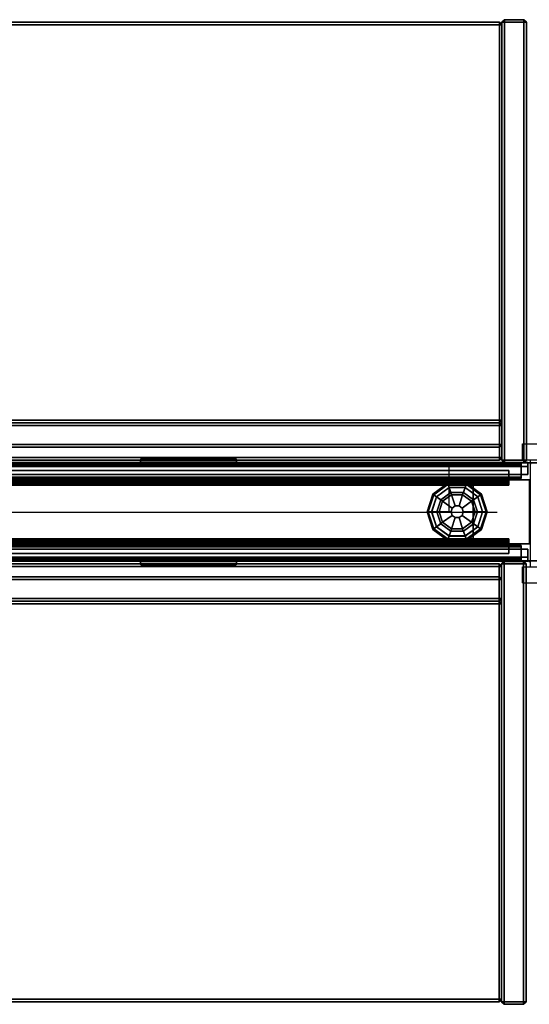
# Model space of a CAD drawing. Units: inches. Extents: x 2 to 307, y 9 to 157.
# Drawn here: x 100 to 116, y 68 to 98 of the extents above; entities that cross this region are included whole.
import ezdxf

# ---------------------------------------------------------------- set-up
doc = ezdxf.new("R2010")
doc.units = ezdxf.units.IN
doc.header["$MEASUREMENT"] = 0
for name, color, linetype in [('ELEC', 1, 'Continuous'), ('HARDWARE', 4, 'Continuous'), ('PHWALL', 7, 'Continuous'), ('PHWALL-GLIDE', 7, 'Continuous'), ('PHWALL-RACEWAY', 7, 'Continuous'), ('STORAGE', 4, 'Continuous'), ('TILE', 3, 'Continuous'), ('TILE-HOOK', 3, 'Continuous'), ('TILE-REVEAL', 3, 'Continuous'), ('TOPCAP', 6, 'Continuous'), ('ZAXIS', 7, 'Continuous')]:
    doc.layers.add(name, color=color, linetype=linetype)

# ---------------------------------------------------------------- blocks, each defined once
blk = doc.blocks.new('VFRC3JT')
at = {"layer": 'PHWALL'}
for points in [[(0, -0.54, 4), (36, -0.54, 4), (36, -2.54, 4), (0, -2.54, 4)], [(36, -0.54, 39.395), (0, -0.54, 39.395), (0, -2.54, 39.395), (36, -2.54, 39.395)], [(34.25, -0.54, 4), (1.75, -0.54, 4), (1.75, -0.54, 5.295), (34.25, -0.54, 5.295)], [(34.25, -2.54, 5.295), (34.25, -0.54, 5.295), (1.75, -0.54, 5.295), (1.75, -2.54, 5.295)], [(34.25, -0.54, 38.1), (1.75, -0.54, 38.1), (1.75, -0.54, 39.395), (34.25, -0.54, 39.395)], [(34.25, -0.54, 38.1), (34.25, -2.54, 38.1), (1.75, -2.54, 38.1), (1.75, -0.54, 38.1)], [(34.25, -0.54, 39.395), (36, -0.54, 39.395), (36, -0.54, 4), (34.25, -0.54, 4)], [(34.25, -2.54, 38.1), (34.25, -0.54, 38.1), (34.25, -0.54, 5.295), (34.25, -2.54, 5.295)], [(34.25, -2.54, 5.295), (1.75, -2.54, 5.295), (1.75, -2.54, 4), (34.25, -2.54, 4)], [(1.75, -2.54, 38.1), (34.25, -2.54, 38.1), (34.25, -2.54, 39.395), (1.75, -2.54, 39.395)], [(36, -2.54, 39.395), (34.25, -2.54, 39.395), (34.25, -2.54, 4), (36, -2.54, 4)]]:
    blk.add_3dface(points, dxfattribs=at)
for points, invisible_edges in [([(33.5, -0.54, 40.42), (36, -0.54, 39.395), (32.6, -0.54, 39.395), (32.6, -0.54, 40.42)], 1), ([(33.75, -0.54, 40.625), (36, -0.54, 39.395), (36, -0.54, 39.395), (33.5, -0.54, 40.42)], 5), ([(36, -0.54, 41.42), (36, -0.54, 39.395), (33.75, -0.54, 40.625), (33.75, -0.54, 41.42)], 2), ([(36, -2.54, 39.395), (33.5, -2.54, 40.42), (32.6, -2.54, 40.42), (32.6, -2.54, 39.395)], 1), ([(36, -2.54, 39.395), (36, -2.54, 39.395), (33.75, -2.54, 40.625), (33.5, -2.54, 40.42)], 10), ([(36, -2.54, 39.395), (36, -2.54, 41.42), (33.75, -2.54, 41.42), (33.75, -2.54, 40.625)], 8)]:
    blk.add_3dface(points, dxfattribs=dict(at, invisible_edges=invisible_edges))
at = {"layer": 'PHWALL-GLIDE'}
for points in [[(33.471, -0.682, 0.321), (33.46, -0.649, 0.272), (32.992, -0.989, 0.272), (33.02, -1.01, 0.321)], [(33.46, -0.649, 0.272), (33.462, -0.655, 0.212), (32.997, -0.993, 0.212), (32.992, -0.989, 0.272)], [(33.462, -0.655, 0.212), (33.505, -0.787, 0.091), (33.11, -1.075, 0.091), (32.997, -0.993, 0.212)], [(33.022, -1.011, 0.323), (33.108, -1.073, 0.381), (33.505, -0.785, 0.381), (33.471, -0.682, 0.321)], [(33.299, -1.212, 0.452), (33.578, -1.01, 0.452), (33.505, -0.785, 0.381), (33.108, -1.073, 0.381)], [(33.555, -0.94), (33.24, -1.169), (33.11, -1.075, 0.091), (33.505, -0.787, 0.091)], [(34.029, -0.682, 0.321), (34.04, -0.649, 0.272), (33.46, -0.649, 0.272), (33.471, -0.682, 0.321)], [(34.04, -0.649, 0.272), (34.038, -0.655, 0.212), (33.462, -0.655, 0.212), (33.46, -0.649, 0.272)], [(34.038, -0.655, 0.212), (33.995, -0.787, 0.091), (33.505, -0.787, 0.091), (33.462, -0.655, 0.212)], [(33.472, -0.684, 0.323), (33.505, -0.785, 0.381), (33.995, -0.785, 0.381), (34.029, -0.682, 0.321)], [(33.578, -1.01, 0.452), (33.922, -1.01, 0.452), (33.995, -0.785, 0.381), (33.505, -0.785, 0.381)], [(33.945, -0.94), (33.555, -0.94), (33.505, -0.787, 0.091), (33.995, -0.787, 0.091)], [(33.922, -1.01, 0.452), (34.201, -1.212, 0.452), (34.392, -1.073, 0.381), (33.995, -0.785, 0.381)], [(34.26, -1.169), (33.945, -0.94), (33.995, -0.787, 0.091), (34.39, -1.075, 0.091)], [(34.503, -0.993, 0.212), (34.39, -1.075, 0.091), (33.995, -0.787, 0.091), (34.038, -0.655, 0.212)], [(34.028, -0.684, 0.323), (33.995, -0.785, 0.381), (34.392, -1.073, 0.381), (34.48, -1.01, 0.321)], [(34.48, -1.01, 0.321), (34.508, -0.989, 0.272), (34.04, -0.649, 0.272), (34.029, -0.682, 0.321)], [(34.508, -0.989, 0.272), (34.503, -0.993, 0.212), (34.038, -0.655, 0.212), (34.04, -0.649, 0.272)], [(32.992, -0.989, 0.272), (32.997, -0.993, 0.212), (32.819, -1.54, 0.212), (32.813, -1.54, 0.272)], [(33.02, -1.01, 0.321), (32.992, -0.989, 0.272), (32.813, -1.54, 0.272), (32.848, -1.54, 0.321)], [(32.997, -0.993, 0.212), (33.11, -1.075, 0.091), (32.958, -1.54, 0.091), (32.819, -1.54, 0.212)], [(32.85, -1.54, 0.323), (32.956, -1.54, 0.381), (33.108, -1.073, 0.381), (33.02, -1.01, 0.321)], [(33.192, -1.54, 0.452), (33.299, -1.212, 0.452), (33.108, -1.073, 0.381), (32.956, -1.54, 0.381)], [(33.24, -1.169), (33.12, -1.54), (32.958, -1.54, 0.091), (33.11, -1.075, 0.091)], [(33.192, -1.54, 0.452), (33.56, -1.54, 0.495), (33.597, -1.428, 0.495), (33.299, -1.212, 0.452)], [(33.299, -1.212, 0.452), (33.597, -1.428, 0.495), (33.691, -1.36, 0.495), (33.578, -1.01, 0.452)], [(33.578, -1.01, 0.452), (33.691, -1.36, 0.495), (33.809, -1.36, 0.495), (33.922, -1.01, 0.452)], [(33.922, -1.01, 0.452), (33.809, -1.36, 0.495), (33.903, -1.428, 0.495), (34.201, -1.212, 0.452)], [(34.201, -1.212, 0.452), (33.903, -1.428, 0.495), (33.94, -1.54, 0.495), (34.308, -1.54, 0.452)], [(34.201, -1.212, 0.452), (34.308, -1.54, 0.452), (34.544, -1.54, 0.381), (34.392, -1.073, 0.381)], [(34.38, -1.54), (34.26, -1.169), (34.39, -1.075, 0.091), (34.542, -1.54, 0.091)], [(34.681, -1.54, 0.212), (34.542, -1.54, 0.091), (34.39, -1.075, 0.091), (34.503, -0.993, 0.212)], [(34.478, -1.011, 0.323), (34.392, -1.073, 0.381), (34.544, -1.54, 0.381), (34.652, -1.54, 0.321)], [(34.652, -1.54, 0.321), (34.687, -1.54, 0.272), (34.508, -0.989, 0.272), (34.48, -1.01, 0.321)], [(34.687, -1.54, 0.272), (34.681, -1.54, 0.212), (34.503, -0.993, 0.212), (34.508, -0.989, 0.272)], [(33.597, -1.428, 0.495), (33.56, -1.54, 0.495), (33.56, -1.54, 4), (33.597, -1.428, 4)], [(33.691, -1.36, 0.495), (33.597, -1.428, 0.495), (33.597, -1.428, 4), (33.691, -1.36, 4)], [(33.809, -1.36, 0.495), (33.691, -1.36, 0.495), (33.691, -1.36, 4), (33.809, -1.36, 4)], [(33.903, -1.428, 0.495), (33.809, -1.36, 0.495), (33.809, -1.36, 4), (33.903, -1.428, 4)], [(33.94, -1.54, 0.495), (33.903, -1.428, 0.495), (33.903, -1.428, 4), (33.94, -1.54, 4)], [(32.848, -1.54, 0.321), (32.813, -1.54, 0.272), (32.992, -2.091, 0.272), (33.02, -2.07, 0.321)], [(32.813, -1.54, 0.272), (32.819, -1.54, 0.212), (32.997, -2.087, 0.212), (32.992, -2.091, 0.272)], [(32.819, -1.54, 0.212), (32.958, -1.54, 0.091), (33.11, -2.005, 0.091), (32.997, -2.087, 0.212)], [(33.022, -2.069, 0.323), (33.108, -2.007, 0.381), (32.956, -1.54, 0.381), (32.848, -1.54, 0.321)], [(33.299, -1.868, 0.452), (33.192, -1.54, 0.452), (32.956, -1.54, 0.381), (33.108, -2.007, 0.381)], [(33.12, -1.54), (33.24, -1.911), (33.11, -2.005, 0.091), (32.958, -1.54, 0.091)], [(33.299, -1.868, 0.452), (33.597, -1.652, 0.495), (33.56, -1.54, 0.495), (33.192, -1.54, 0.452)], [(33.578, -2.07, 0.452), (33.691, -1.72, 0.495), (33.597, -1.652, 0.495), (33.299, -1.868, 0.452)], [(33.56, -1.54, 0.495), (33.597, -1.652, 0.495), (33.597, -1.652, 4), (33.56, -1.54, 4)], [(33.922, -2.07, 0.452), (33.809, -1.72, 0.495), (33.691, -1.72, 0.495), (33.578, -2.07, 0.452)], [(33.597, -1.652, 0.495), (33.691, -1.72, 0.495), (33.691, -1.72, 4), (33.597, -1.652, 4)], [(33.691, -1.72, 0.495), (33.809, -1.72, 0.495), (33.809, -1.72, 4), (33.691, -1.72, 4)], [(33.809, -1.72, 0.495), (33.903, -1.652, 0.495), (33.903, -1.652, 4), (33.809, -1.72, 4)], [(34.201, -1.868, 0.452), (33.903, -1.652, 0.495), (33.809, -1.72, 0.495), (33.922, -2.07, 0.452)], [(33.903, -1.652, 0.495), (33.94, -1.54, 0.495), (33.94, -1.54, 4), (33.903, -1.652, 4)], [(34.308, -1.54, 0.452), (33.94, -1.54, 0.495), (33.903, -1.652, 0.495), (34.201, -1.868, 0.452)], [(34.308, -1.54, 0.452), (34.201, -1.868, 0.452), (34.392, -2.007, 0.381), (34.544, -1.54, 0.381)], [(34.26, -1.911), (34.38, -1.54), (34.542, -1.54, 0.091), (34.39, -2.005, 0.091)], [(34.503, -2.087, 0.212), (34.39, -2.005, 0.091), (34.542, -1.54, 0.091), (34.681, -1.54, 0.212)], [(34.65, -1.54, 0.323), (34.544, -1.54, 0.381), (34.392, -2.007, 0.381), (34.48, -2.07, 0.321)], [(34.48, -2.07, 0.321), (34.508, -2.091, 0.272), (34.687, -1.54, 0.272), (34.652, -1.54, 0.321)], [(34.508, -2.091, 0.272), (34.503, -2.087, 0.212), (34.681, -1.54, 0.212), (34.687, -1.54, 0.272)], [(33.02, -2.07, 0.321), (32.992, -2.091, 0.272), (33.46, -2.431, 0.272), (33.471, -2.398, 0.321)], [(32.992, -2.091, 0.272), (32.997, -2.087, 0.212), (33.462, -2.425, 0.212), (33.46, -2.431, 0.272)], [(32.997, -2.087, 0.212), (33.11, -2.005, 0.091), (33.505, -2.293, 0.091), (33.462, -2.425, 0.212)], [(33.472, -2.396, 0.323), (33.505, -2.295, 0.381), (33.108, -2.007, 0.381), (33.02, -2.07, 0.321)], [(33.578, -2.07, 0.452), (33.299, -1.868, 0.452), (33.108, -2.007, 0.381), (33.505, -2.295, 0.381)], [(33.24, -1.911), (33.555, -2.14), (33.505, -2.293, 0.091), (33.11, -2.005, 0.091)], [(33.922, -2.07, 0.452), (33.578, -2.07, 0.452), (33.505, -2.295, 0.381), (33.995, -2.295, 0.381)], [(33.555, -2.14), (33.945, -2.14), (33.995, -2.293, 0.091), (33.505, -2.293, 0.091)], [(34.201, -1.868, 0.452), (33.922, -2.07, 0.452), (33.995, -2.295, 0.381), (34.392, -2.007, 0.381)], [(33.945, -2.14), (34.26, -1.911), (34.39, -2.005, 0.091), (33.995, -2.293, 0.091)], [(34.038, -2.425, 0.212), (33.995, -2.293, 0.091), (34.39, -2.005, 0.091), (34.503, -2.087, 0.212)], [(34.478, -2.069, 0.323), (34.392, -2.007, 0.381), (33.995, -2.295, 0.381), (34.029, -2.398, 0.321)], [(34.029, -2.398, 0.321), (34.04, -2.431, 0.272), (34.508, -2.091, 0.272), (34.48, -2.07, 0.321)], [(34.04, -2.431, 0.272), (34.038, -2.425, 0.212), (34.503, -2.087, 0.212), (34.508, -2.091, 0.272)], [(33.471, -2.398, 0.321), (33.46, -2.431, 0.272), (34.04, -2.431, 0.272), (34.029, -2.398, 0.321)], [(33.46, -2.431, 0.272), (33.462, -2.425, 0.212), (34.038, -2.425, 0.212), (34.04, -2.431, 0.272)], [(33.462, -2.425, 0.212), (33.505, -2.293, 0.091), (33.995, -2.293, 0.091), (34.038, -2.425, 0.212)], [(34.028, -2.396, 0.323), (33.995, -2.295, 0.381), (33.505, -2.295, 0.381), (33.471, -2.398, 0.321)]]:
    blk.add_3dface(points, dxfattribs=at)
for points, invisible_edges in [([(33.945, -2.14), (33.12, -1.54), (33.24, -1.169), (34.26, -1.911)], 5), ([(33.24, -1.169), (33.555, -0.94), (34.38, -1.54), (34.26, -1.911)], 10), ([(33.945, -0.94), (34.26, -1.169), (34.38, -1.54), (33.555, -0.94)], 4), ([(33.945, -2.14), (33.555, -2.14), (33.24, -1.911), (33.12, -1.54)], 8)]:
    blk.add_3dface(points, dxfattribs=dict(at, invisible_edges=invisible_edges))
at = {"layer": 'PHWALL-RACEWAY'}
for points in [[(0.045, 0, 0.688), (0.045, 0, 3.862), (35.955, 0, 3.862), (35.955, 0, 0.688)], [(0.045, 0, 0.688), (35.955, 0, 0.688), (35.955, -0.125, 0.562), (0.045, -0.125, 0.562)], [(0.045, -0.125, 3.987), (35.955, -0.125, 3.987), (35.955, 0, 3.862), (0.045, 0, 3.862)], [(23.904, 0.11, 1.294), (23.894, 0.01, 1.283), (23.894, 0.01, 3.184), (23.904, 0.11, 3.173)], [(26.876, 0.01, 1.283), (23.894, 0.01, 1.283), (23.904, 0.11, 1.294), (26.866, 0.11, 1.294)], [(23.904, 0.11, 3.173), (23.894, 0.01, 3.184), (26.876, 0.01, 3.184), (26.866, 0.11, 3.173)], [(23.904, 0.11, 1.294), (23.904, 0.11, 3.173), (26.866, 0.11, 3.173), (26.866, 0.11, 1.294)], [(26.876, 0.01, 1.283), (26.866, 0.11, 1.294), (26.866, 0.11, 3.173), (26.876, 0.01, 3.184)], [(0.045, -0.375, 0.562), (0.045, -0.125, 0.562), (35.955, -0.125, 0.562), (35.955, -0.375, 0.562)], [(0.045, -0.125, 3.987), (0.045, -0.375, 3.987), (35.955, -0.375, 3.987), (35.955, -0.125, 3.987)], [(0.045, -0.375, 0.562), (35.955, -0.375, 0.562), (35.955, -0.375, 1), (0.045, -0.375, 1)], [(0.045, -0.375, 3.562), (35.955, -0.375, 3.562), (35.955, -0.375, 3.987), (0.045, -0.375, 3.987)], [(35.955, -2.955, 0.562), (0.045, -2.955, 0.562), (0.045, -2.705, 0.562), (35.955, -2.705, 0.562)], [(35.955, -2.705, 1), (35.955, -2.705, 0.562), (0.045, -2.705, 0.562), (0.045, -2.705, 1)], [(35.955, -2.705, 3.987), (35.955, -2.705, 3.562), (0.045, -2.705, 3.562), (0.045, -2.705, 3.987)], [(35.955, -2.705, 3.987), (0.045, -2.705, 3.987), (0.045, -2.955, 3.987), (35.955, -2.955, 3.987)], [(35.955, -2.955, 0.562), (35.955, -3.08, 0.688), (0.045, -3.08, 0.688), (0.045, -2.955, 0.562)], [(35.955, -3.08, 3.862), (35.955, -2.955, 3.987), (0.045, -2.955, 3.987), (0.045, -3.08, 3.862)], [(35.955, -3.08, 3.862), (0.045, -3.08, 3.862), (0.045, -3.08, 0.688), (35.955, -3.08, 0.688)], [(23.894, -3.09, 3.184), (23.894, -3.09, 1.283), (23.904, -3.19, 1.294), (23.904, -3.19, 3.173)], [(23.904, -3.19, 1.294), (23.894, -3.09, 1.283), (26.876, -3.09, 1.283), (26.866, -3.19, 1.294)], [(26.876, -3.09, 3.184), (23.894, -3.09, 3.184), (23.904, -3.19, 3.173), (26.866, -3.19, 3.173)], [(26.866, -3.19, 3.173), (23.904, -3.19, 3.173), (23.904, -3.19, 1.294), (26.866, -3.19, 1.294)], [(26.866, -3.19, 3.173), (26.866, -3.19, 1.294), (26.876, -3.09, 1.283), (26.876, -3.09, 3.184)]]:
    blk.add_3dface(points, dxfattribs=at)
blk = doc.blocks.new('VTFHP3RT')
at = {"layer": 'TILE'}
for points in [[(0.26, 0.432, 0.044), (0.26, 0.432, 36.796), (35.74, 0.432, 36.796), (35.74, 0.432, 0.044)], [(0.26, 0.432, 0.044), (0.26, 0.057, 0.044), (0.26, 0.057, 36.796), (0.26, 0.432, 36.796)], [(35.74, 0.057, 0.044), (0.26, 0.057, 0.044), (0.26, 0.432, 0.044), (35.74, 0.432, 0.044)], [(0.26, 0.432, 36.796), (0.26, 0.057, 36.796), (35.74, 0.057, 36.796), (35.74, 0.432, 36.796)], [(35.74, 0.057, 0.044), (35.74, 0.432, 0.044), (35.74, 0.432, 36.796), (35.74, 0.057, 36.796)], [(35.74, 0.057, 0.044), (35.74, 0.057, 36.796), (0.26, 0.057, 36.796), (0.26, 0.057, 0.044)]]:
    blk.add_3dface(points, dxfattribs=at)
at = {"layer": 'TILE-HOOK'}
for points in [[(35.365, 0.642, 37.144), (0.635, 0.642, 37.144), (0.635, 0.592, 37.23), (35.365, 0.592, 37.23)], [(35.365, 0.642, 37.144), (35.365, 0.615, 37.13), (0.635, 0.615, 37.13), (0.635, 0.642, 37.144)], [(35.365, 0.567, 37.214), (0.635, 0.565, 37.216), (0.635, 0.615, 37.13), (35.365, 0.615, 37.13)], [(35.365, 0.614, 37.394), (0.635, 0.614, 37.394), (0.635, 0.61, 37.449), (35.365, 0.61, 37.449)], [(35.365, 0.585, 37.278), (0.635, 0.585, 37.278), (0.635, 0.614, 37.394), (35.365, 0.614, 37.394)], [(35.365, 0.61, 37.449), (0.635, 0.61, 37.449), (0.635, 0.576, 37.493), (35.365, 0.576, 37.493)], [(35.365, 0.585, 37.278), (35.365, 0.592, 37.23), (0.635, 0.592, 37.23), (0.635, 0.585, 37.278)], [(35.365, 0.584, 37.401), (0.635, 0.584, 37.401), (0.635, 0.556, 37.285), (35.365, 0.556, 37.285)], [(35.365, 0.584, 37.401), (35.365, 0.573, 37.455), (0.635, 0.573, 37.455), (0.635, 0.584, 37.401)], [(35.365, 0.576, 37.493), (0.635, 0.576, 37.493), (0.635, 0.523, 37.509), (35.365, 0.523, 37.509)], [(0.635, 0.573, 37.455), (0.635, 0.523, 37.479), (35.365, 0.523, 37.479), (35.365, 0.573, 37.455)], [(35.365, 0.567, 37.214), (35.365, 0.556, 37.285), (0.635, 0.556, 37.285), (0.635, 0.565, 37.216)], [(35.365, 0.463, 37.479), (0.635, 0.463, 37.479), (0.635, 0.523, 37.479), (35.365, 0.523, 37.479)], [(0.635, 0.463, 37.509), (35.365, 0.463, 37.509), (35.365, 0.523, 37.509), (0.635, 0.523, 37.509)], [(35.365, 0.463, 37.479), (35.365, 0.463, 37.089), (0.635, 0.463, 37.089), (0.635, 0.463, 37.479)], [(0.635, 0.463, 37.509), (0.635, 0.433, 37.479), (35.365, 0.433, 37.479), (35.365, 0.463, 37.509)], [(35.365, 0.433, 36.274), (35.365, 0.433, 36.954), (0.635, 0.433, 36.954), (0.635, 0.433, 36.274)], [(35.365, 0.393, 36.994), (0.635, 0.393, 36.994), (0.635, 0.433, 36.954), (35.365, 0.433, 36.954)], [(0.635, 0.433, 37.099), (35.365, 0.433, 37.099), (35.365, 0.433, 37.479), (0.635, 0.433, 37.479)], [(0.635, 0.433, 37.099), (0.635, 0.393, 37.059), (35.365, 0.393, 37.059), (35.365, 0.433, 37.099)], [(35.365, 0.393, 36.994), (35.365, 0.181, 36.994), (0.635, 0.181, 36.994), (0.635, 0.393, 36.994)], [(0.635, 0.181, 37.059), (35.365, 0.181, 37.059), (35.365, 0.393, 37.059), (0.635, 0.393, 37.059)]]:
    blk.add_3dface(points, dxfattribs=at)
for points, invisible_edges in [([(0.635, 0.642, 37.144), (0.635, 0.615, 37.13), (0.635, 0.565, 37.216), (0.635, 0.592, 37.23)], 4), ([(35.365, 0.565, 37.216), (35.365, 0.615, 37.13), (35.365, 0.642, 37.144), (35.365, 0.592, 37.23)], 8), ([(0.635, 0.61, 37.449), (0.635, 0.614, 37.394), (0.635, 0.584, 37.401), (0.635, 0.573, 37.455)], 10), ([(0.635, 0.585, 37.278), (0.635, 0.556, 37.285), (0.635, 0.584, 37.401), (0.635, 0.614, 37.394)], 5), ([(0.635, 0.573, 37.455), (0.635, 0.523, 37.509), (0.635, 0.576, 37.493), (0.635, 0.61, 37.449)], 9), ([(0.635, 0.585, 37.278), (0.635, 0.592, 37.23), (0.635, 0.565, 37.216), (0.635, 0.556, 37.285)], 10), ([(0.635, 0.463, 37.509), (0.635, 0.523, 37.509), (0.635, 0.573, 37.455), (0.635, 0.523, 37.479)], 10), ([(0.635, 0.463, 37.509), (0.635, 0.523, 37.479), (0.635, 0.463, 37.479), (0.635, 0.433, 37.479)], 4), ([(0.635, 0.433, 37.099), (0.635, 0.433, 37.479), (0.635, 0.463, 37.479), (0.635, 0.463, 37.089)], 2), ([(35.365, 0.584, 37.401), (35.365, 0.614, 37.394), (35.365, 0.61, 37.449), (35.365, 0.573, 37.455)], 5), ([(35.365, 0.584, 37.401), (35.365, 0.556, 37.285), (35.365, 0.585, 37.278), (35.365, 0.614, 37.394)], 10), ([(35.365, 0.576, 37.493), (35.365, 0.523, 37.509), (35.365, 0.573, 37.455), (35.365, 0.61, 37.449)], 6), ([(35.365, 0.565, 37.216), (35.365, 0.592, 37.23), (35.365, 0.585, 37.278), (35.365, 0.556, 37.285)], 5), ([(35.365, 0.573, 37.455), (35.365, 0.523, 37.509), (35.365, 0.463, 37.509), (35.365, 0.523, 37.479)], 5), ([(35.365, 0.463, 37.479), (35.365, 0.523, 37.479), (35.365, 0.463, 37.509), (35.365, 0.433, 37.479)], 8), ([(35.365, 0.463, 37.479), (35.365, 0.433, 37.479), (35.365, 0.433, 37.099), (35.365, 0.463, 37.089)], 1)]:
    blk.add_3dface(points, dxfattribs=dict(at, invisible_edges=invisible_edges))
at = {"layer": 'TILE-REVEAL'}
for points in [[(35.74, 0.393, 36.964), (35.74, 0.026, 36.964), (0.26, 0.026, 36.964), (0.26, 0.393, 36.964)], [(0.26, 0.026, 37.089), (35.74, 0.026, 37.089), (35.74, 0.393, 37.089), (0.26, 0.393, 37.089)], [(0.26, -0.002, 37.043), (0.26, 0.026, 37.059), (35.74, 0.026, 37.059), (35.74, -0.002, 37.043)], [(0.26, 0.026, 36.994), (0.26, -0.002, 37.011), (35.74, -0.002, 37.011), (35.74, 0.026, 36.994)], [(0.26, -0.028, 36.996), (0.26, 0.026, 36.964), (35.74, 0.026, 36.964), (35.74, -0.028, 36.996)], [(0.26, 0.026, 37.089), (0.26, -0.028, 37.058), (35.74, -0.028, 37.058), (35.74, 0.026, 37.089)], [(0.26, -0.002, 37.011), (0.26, -0.002, 37.043), (35.74, -0.002, 37.043), (35.74, -0.002, 37.011)], [(0.26, -0.028, 37.058), (0.26, -0.028, 36.996), (35.74, -0.028, 36.996), (35.74, -0.028, 37.058)]]:
    blk.add_3dface(points, dxfattribs=at)
for points, invisible_edges in [([(0.26, 0.393, 36.964), (0.26, 0.381, 36.994), (0.26, 0.026, 36.994), (0.26, 0.026, 36.964)], 5), ([(0.26, 0.381, 37.059), (0.26, 0.393, 37.089), (0.26, 0.026, 37.089), (0.26, 0.026, 37.059)], 5), ([(35.74, 0.026, 36.994), (35.74, 0.381, 36.994), (35.74, 0.393, 36.964), (35.74, 0.026, 36.964)], 10), ([(35.74, 0.026, 37.089), (35.74, 0.393, 37.089), (35.74, 0.381, 37.059), (35.74, 0.026, 37.059)], 10), ([(0.26, 0.026, 36.994), (0.26, 0.026, 36.964), (0.26, -0.028, 36.996), (0.26, -0.002, 37.011)], 5), ([(0.26, -0.002, 37.043), (0.26, -0.028, 37.058), (0.26, 0.026, 37.089), (0.26, 0.026, 37.059)], 5), ([(35.74, -0.028, 36.996), (35.74, 0.026, 36.964), (35.74, 0.026, 36.994), (35.74, -0.002, 37.011)], 10), ([(35.74, 0.026, 37.089), (35.74, -0.028, 37.058), (35.74, -0.002, 37.043), (35.74, 0.026, 37.059)], 10), ([(0.26, -0.002, 37.043), (0.26, -0.002, 37.011), (0.26, -0.028, 36.996), (0.26, -0.028, 37.058)], 10), ([(35.74, -0.028, 36.996), (35.74, -0.002, 37.011), (35.74, -0.002, 37.043), (35.74, -0.028, 37.058)], 5)]:
    blk.add_3dface(points, dxfattribs=dict(at, invisible_edges=invisible_edges))
blk = doc.blocks.new('VXV73LT')
at = {"layer": 'STORAGE'}
blk.add_point((36, 0), dxfattribs=at)
for points in [[(0.1, -0.08, -7.15095), (0.1, -0.08, -0.08), (0.18, 0, -0.08), (0.18, 0, -7.15095)], [(0.18, 0, -7.15095), (0.18, -0.08, -7.23095), (0.1, -0.08, -7.15095), (0.18, 0, -7.15095)], [(0.1, -0.08, -0.08), (0.18, -0.08), (0.18, 0, -0.08), (0.1, -0.08, -0.08)], [(0.78, 0, -0.08), (0.78, 0, -7.15095), (0.18, 0, -7.15095), (0.18, 0, -0.08)], [(0.78, -0.08, -7.23095), (0.18, -0.08, -7.23095), (0.18, 0, -7.15095), (0.78, 0, -7.15095)], [(0.18, -0.08), (0.78, -0.08), (0.78, 0, -0.08), (0.18, 0, -0.08)], [(0.86, -0.08, -0.08), (0.86, -0.08, -7.15095), (0.78, 0, -7.15095), (0.78, 0, -0.08)], [(0.78, -0.08, -7.23095), (0.78, 0, -7.15095), (0.86, -0.08, -7.15095), (0.78, -0.08, -7.23095)], [(0.86, -0.08, -0.08), (0.78, 0, -0.08), (0.78, -0.08), (0.86, -0.08, -0.08)], [(35.14, -0.08, -7.15095), (35.14, -0.08, -0.08), (35.22, 0, -0.08), (35.22, 0, -7.15095)], [(35.22, 0, -7.15095), (35.22, -0.08, -7.23095), (35.14, -0.08, -7.15095), (35.22, 0, -7.15095)], [(35.14, -0.08, -0.08), (35.22, -0.08), (35.22, 0, -0.08), (35.14, -0.08, -0.08)], [(35.82, 0, -0.08), (35.82, 0, -7.15095), (35.22, 0, -7.15095), (35.22, 0, -0.08)], [(35.82, -0.08, -7.23095), (35.22, -0.08, -7.23095), (35.22, 0, -7.15095), (35.82, 0, -7.15095)], [(35.22, -0.08), (35.82, -0.08), (35.82, 0, -0.08), (35.22, 0, -0.08)], [(35.9, -0.08, -0.08), (35.9, -0.08, -7.15095), (35.82, 0, -7.15095), (35.82, 0, -0.08)], [(35.82, -0.08, -7.23095), (35.82, 0, -7.15095), (35.9, -0.08, -7.15095), (35.82, -0.08, -7.23095)], [(35.9, -0.08, -0.08), (35.82, 0, -0.08), (35.82, -0.08), (35.9, -0.08, -0.08)], [(0.1, -13.72295, -0.08), (0.1, -0.08, -0.08), (0.1, -0.08, -7.15095), (0.1, -13.72295, -7.15095)], [(0.18, -0.08, -7.23095), (0.18, -13.72295, -7.23095), (0.1, -13.72295, -7.15095), (0.1, -0.08, -7.15095)], [(0.18, -13.72295), (0.1, -13.72295, -0.08), (0.1, -0.08, -0.08), (0.18, -0.08)], [(0.18, -13.72295, -7.23095), (0.18, -0.08, -7.23095), (0.78, -0.08, -7.23095), (0.78, -13.72295, -7.23095)], [(0.78, -0.08), (0.18, -0.08), (0.18, -13.72295), (0.78, -13.72295)], [(0.78, -13.72295, -7.23095), (0.78, -0.08, -7.23095), (0.86, -0.08, -7.15095), (0.86, -13.72295, -7.15095)], [(0.86, -13.72295, -0.08), (0.86, -0.08, -0.08), (0.78, -0.08), (0.78, -13.72295)], [(0.86, -0.08, -0.08), (0.86, -13.72295, -0.08), (0.86, -13.72295, -7.15095), (0.86, -0.08, -7.15095)], [(0.94, -0.08, -0.14), (0.94, -0.08, -0.74), (0.86, -0.16, -0.74), (0.86, -0.16, -0.14)], [(0.94, -0.16, -0.82), (0.86, -0.16, -0.74), (0.94, -0.08, -0.74), (0.94, -0.16, -0.82)], [(0.94, -0.16, -0.06), (0.94, -0.08, -0.14), (0.86, -0.16, -0.14), (0.94, -0.16, -0.06)], [(0.86, -0.16, -0.74), (0.86, -13.64295, -0.74), (0.86, -13.64295, -0.14), (0.86, -0.16, -0.14)], [(0.94, -0.16, -0.82), (0.94, -13.64295, -0.82), (0.86, -13.64295, -0.74), (0.86, -0.16, -0.74)], [(0.94, -13.64295, -0.06), (0.94, -0.16, -0.06), (0.86, -0.16, -0.14), (0.86, -13.64295, -0.14)], [(0.94, -0.08, -0.74), (0.94, -0.08, -0.14), (35.05995, -0.08, -0.14), (35.05995, -0.08, -0.74)], [(35.05995, -0.16, -0.82), (0.94, -0.16, -0.82), (0.94, -0.08, -0.74), (35.05995, -0.08, -0.74)], [(35.05995, -0.08, -0.14), (35.05995, -0.16, -0.06), (0.94, -0.16, -0.06), (0.94, -0.08, -0.14)], [(0.94, -0.16, -0.82), (35.05995, -0.16, -0.82), (35.05995, -13.64295, -0.82), (0.94, -13.64295, -0.82)], [(35.05995, -0.16, -0.06), (0.94, -0.16, -0.06), (0.94, -13.64295, -0.06), (35.05995, -13.64295, -0.06)], [(35.05995, -0.08, -0.14), (35.13995, -0.16, -0.14), (35.13995, -0.16, -0.74), (35.05995, -0.08, -0.74)], [(35.05995, -0.16, -0.82), (35.05995, -0.08, -0.74), (35.13995, -0.16, -0.74)], [(35.05995, -0.08, -0.14), (35.05995, -0.16, -0.06), (35.13995, -0.16, -0.14)], [(35.05995, -0.16, -0.82), (35.13995, -0.16, -0.74), (35.13995, -13.64295, -0.74), (35.05995, -13.64295, -0.82)], [(35.05995, -13.64295, -0.06), (35.13995, -13.64295, -0.14), (35.13995, -0.16, -0.14), (35.05995, -0.16, -0.06)], [(35.13995, -0.16, -0.14), (35.13995, -13.64295, -0.14), (35.13995, -13.64295, -0.74), (35.13995, -0.16, -0.74)], [(35.14, -13.72295, -0.08), (35.14, -0.08, -0.08), (35.14, -0.08, -7.15095), (35.14, -13.72295, -7.15095)], [(35.22, -0.08, -7.23095), (35.22, -13.72295, -7.23095), (35.14, -13.72295, -7.15095), (35.14, -0.08, -7.15095)], [(35.22, -13.72295), (35.14, -13.72295, -0.08), (35.14, -0.08, -0.08), (35.22, -0.08)], [(35.22, -13.72295, -7.23095), (35.22, -0.08, -7.23095), (35.82, -0.08, -7.23095), (35.82, -13.72295, -7.23095)], [(35.82, -0.08), (35.22, -0.08), (35.22, -13.72295), (35.82, -13.72295)], [(35.82, -13.72295, -7.23095), (35.82, -0.08, -7.23095), (35.9, -0.08, -7.15095), (35.9, -13.72295, -7.15095)], [(35.9, -13.72295, -0.08), (35.9, -0.08, -0.08), (35.82, -0.08), (35.82, -13.72295)], [(35.9, -0.08, -0.08), (35.9, -13.72295, -0.08), (35.9, -13.72295, -7.15095), (35.9, -0.08, -7.15095)], [(0.94, -0.47995, -0.9), (0.94, -0.47995, -7.15095), (0.86, -0.55995, -7.15095), (0.86, -0.55995, -0.9)], [(0.94, -0.55995, -7.23095), (0.86, -0.55995, -7.15095), (0.94, -0.47995, -7.15095), (0.94, -0.55995, -7.23095)], [(0.94, -0.47995, -0.9), (0.86, -0.55995, -0.9), (0.94, -0.55995, -0.82), (0.94, -0.47995, -0.9)], [(0.86, -0.55995, -0.9), (0.86, -0.55995, -7.15095), (0.86, -1.15995, -7.15095), (0.86, -1.15995, -0.9)], [(0.94, -0.55995, -7.23095), (0.94, -1.15995, -7.23095), (0.86, -1.15995, -7.15095), (0.86, -0.55995, -7.15095)], [(0.94, -1.15995, -0.82), (0.94, -0.55995, -0.82), (0.86, -0.55995, -0.9), (0.86, -1.15995, -0.9)], [(0.94, -0.47995, -0.9), (35.05995, -0.47995, -0.9), (35.05995, -0.47995, -7.15095), (0.94, -0.47995, -7.15095)], [(35.05995, -0.55995, -7.23095), (0.94, -0.55995, -7.23095), (0.94, -0.47995, -7.15095), (35.05995, -0.47995, -7.15095)], [(35.05995, -0.47995, -0.9), (0.94, -0.47995, -0.9), (0.94, -0.55995, -0.82), (35.05995, -0.55995, -0.82)], [(35.05995, -1.15995, -7.23095), (0.94, -1.15995, -7.23095), (0.94, -0.55995, -7.23095), (35.05995, -0.55995, -7.23095)], [(0.94, -0.55995, -0.82), (0.94, -1.15995, -0.82), (35.05995, -1.15995, -0.82), (35.05995, -0.55995, -0.82)], [(35.05995, -0.47995, -0.9), (35.13995, -0.55995, -0.9), (35.13995, -0.55995, -7.15095), (35.05995, -0.47995, -7.15095)], [(35.05995, -0.55995, -7.23095), (35.05995, -0.47995, -7.15095), (35.13995, -0.55995, -7.15095), (35.05995, -0.55995, -7.23095)], [(35.05995, -0.47995, -0.9), (35.05995, -0.55995, -0.82), (35.13995, -0.55995, -0.9)], [(35.05995, -1.15995, -7.23095), (35.05995, -0.55995, -7.23095), (35.13995, -0.55995, -7.15095), (35.13995, -1.15995, -7.15095)], [(35.05995, -1.15995, -0.82), (35.13995, -1.15995, -0.9), (35.13995, -0.55995, -0.9), (35.05995, -0.55995, -0.82)], [(35.13995, -1.15995, -0.9), (35.13995, -1.15995, -7.15095), (35.13995, -0.55995, -7.15095), (35.13995, -0.55995, -0.9)], [(0.94, -1.23995, -7.15095), (0.94, -1.23995, -0.9), (0.86, -1.15995, -0.9), (0.86, -1.15995, -7.15095)], [(0.86, -1.15995, -7.15095), (0.94, -1.15995, -7.23095), (0.94, -1.23995, -7.15095), (0.86, -1.15995, -7.15095)], [(0.94, -1.23995, -0.9), (0.94, -1.15995, -0.82), (0.86, -1.15995, -0.9), (0.94, -1.23995, -0.9)], [(0.94, -1.15995, -7.23095), (35.05995, -1.15995, -7.23095), (35.05995, -1.23995, -7.15095), (0.94, -1.23995, -7.15095)], [(35.05995, -1.15995, -0.82), (35.05995, -1.23995, -0.9), (0.94, -1.23995, -0.9), (0.94, -1.15995, -0.82)], [(35.05995, -1.23995, -7.15095), (35.13995, -1.15995, -7.15095), (35.13995, -1.15995, -0.9), (35.05995, -1.23995, -0.9)], [(35.05995, -1.15995, -7.23095), (35.13995, -1.15995, -7.15095), (35.05995, -1.23995, -7.15095), (35.05995, -1.15995, -7.23095)], [(35.05995, -1.15995, -0.82), (35.05995, -1.23995, -0.9), (35.13995, -1.15995, -0.9)], [(0.94, -1.31995, -6.17401), (0.94, -1.23995, -6.25401), (0.86, -1.31995, -6.25401), (0.94, -1.31995, -6.17401)], [(0.94, -1.23995, -6.25401), (0.94, -1.23995, -6.85401), (0.86, -1.31995, -6.85401), (0.86, -1.31995, -6.25401)], [(0.94, -1.31995, -6.93401), (0.86, -1.31995, -6.85401), (0.94, -1.23995, -6.85401), (0.94, -1.31995, -6.93401)], [(0.94, -13.64295, -6.17401), (0.94, -1.31995, -6.17401), (0.86, -1.31995, -6.25401), (0.86, -13.64295, -6.25401)], [(0.86, -1.31995, -6.85401), (0.86, -13.64295, -6.85401), (0.86, -13.64295, -6.25401), (0.86, -1.31995, -6.25401)], [(0.94, -1.31995, -6.93401), (0.94, -13.64295, -6.93401), (0.86, -13.64295, -6.85401), (0.86, -1.31995, -6.85401)], [(35.05995, -1.23995, -0.9), (0.94, -1.23995, -0.9), (0.94, -1.23995, -7.15095), (35.05995, -1.23995, -7.15095)], [(35.05995, -1.23995, -6.25401), (35.05995, -1.31995, -6.17401), (0.94, -1.31995, -6.17401), (0.94, -1.23995, -6.25401)], [(0.94, -1.23995, -6.85401), (0.94, -1.23995, -6.25401), (35.05995, -1.23995, -6.25401), (35.05995, -1.23995, -6.85401)], [(35.05995, -1.31995, -6.93401), (0.94, -1.31995, -6.93401), (0.94, -1.23995, -6.85401), (35.05995, -1.23995, -6.85401)], [(0.94, -1.31995, -6.93401), (35.05995, -1.31995, -6.93401), (35.05995, -13.64295, -6.93401), (0.94, -13.64295, -6.93401)], [(35.05995, -1.31995, -6.17401), (0.94, -1.31995, -6.17401), (0.94, -13.64295, -6.17401), (35.05995, -13.64295, -6.17401)], [(35.05995, -1.23995, -6.25401), (35.05995, -1.31995, -6.17401), (35.13995, -1.31995, -6.25401)], [(35.05995, -1.23995, -6.25401), (35.13995, -1.31995, -6.25401), (35.13995, -1.31995, -6.85401), (35.05995, -1.23995, -6.85401)], [(35.05995, -1.31995, -6.93401), (35.05995, -1.23995, -6.85401), (35.13995, -1.31995, -6.85401)], [(35.05995, -13.64295, -6.17401), (35.13995, -13.64295, -6.25401), (35.13995, -1.31995, -6.25401), (35.05995, -1.31995, -6.17401)], [(35.05995, -1.31995, -6.93401), (35.13995, -1.31995, -6.85401), (35.13995, -13.64295, -6.85401), (35.05995, -13.64295, -6.93401)], [(35.13995, -1.31995, -6.25401), (35.13995, -13.64295, -6.25401), (35.13995, -13.64295, -6.85401), (35.13995, -1.31995, -6.85401)], [(0.1, -13.72295, -7.15095), (0.18, -13.80295, -7.15095), (0.18, -13.80295, -0.08), (0.1, -13.72295, -0.08)], [(0.18, -13.72295, -7.23095), (0.18, -13.80295, -7.15095), (0.1, -13.72295, -7.15095), (0.18, -13.72295, -7.23095)], [(0.18, -13.72295), (0.1, -13.72295, -0.08), (0.18, -13.80295, -0.08)], [(0.18, -13.72295, -7.23095), (0.78, -13.72295, -7.23095), (0.78, -13.80295, -7.15095), (0.18, -13.80295, -7.15095)], [(0.18, -13.72295), (0.18, -13.80295, -0.08), (0.78, -13.80295, -0.08), (0.78, -13.72295)], [(0.18, -13.80295, -0.08), (0.18, -13.80295, -7.15095), (0.78, -13.80295, -7.15095), (0.78, -13.80295, -0.08)], [(0.86, -13.72295, -0.08), (0.78, -13.80295, -0.08), (0.78, -13.80295, -7.15095), (0.86, -13.72295, -7.15095)], [(0.78, -13.72295, -7.23095), (0.86, -13.72295, -7.15095), (0.78, -13.80295, -7.15095), (0.78, -13.72295, -7.23095)], [(0.86, -13.72295, -0.08), (0.78, -13.72295), (0.78, -13.80295, -0.08)], [(0.86, -13.64295, -6.25401), (0.94, -13.72295, -6.25401), (0.94, -13.64295, -6.17401), (0.86, -13.64295, -6.25401)], [(0.94, -13.72295, -6.85401), (0.94, -13.72295, -6.25401), (0.86, -13.64295, -6.25401), (0.86, -13.64295, -6.85401)], [(0.94, -13.72295, -6.85401), (0.86, -13.64295, -6.85401), (0.94, -13.64295, -6.93401), (0.94, -13.72295, -6.85401)], [(0.94, -13.72295, -0.74), (0.94, -13.72295, -0.14), (0.86, -13.64295, -0.14), (0.86, -13.64295, -0.74)], [(0.94, -13.72295, -0.74), (0.86, -13.64295, -0.74), (0.94, -13.64295, -0.82), (0.94, -13.72295, -0.74)], [(0.86, -13.64295, -0.14), (0.94, -13.72295, -0.14), (0.94, -13.64295, -0.06), (0.86, -13.64295, -0.14)], [(0.94, -13.72295, -6.25401), (35.05995, -13.72295, -6.25401), (35.05995, -13.64295, -6.17401), (0.94, -13.64295, -6.17401)], [(35.05995, -13.72295, -6.85401), (0.94, -13.72295, -6.85401), (0.94, -13.64295, -6.93401), (35.05995, -13.64295, -6.93401)], [(35.05995, -13.72295, -0.74), (0.94, -13.72295, -0.74), (0.94, -13.64295, -0.82), (35.05995, -13.64295, -0.82)], [(0.94, -13.72295, -0.14), (35.05995, -13.72295, -0.14), (35.05995, -13.64295, -0.06), (0.94, -13.64295, -0.06)], [(35.05995, -13.72295, -6.25401), (0.94, -13.72295, -6.25401), (0.94, -13.72295, -6.85401), (35.05995, -13.72295, -6.85401)], [(35.05995, -13.72295, -0.14), (0.94, -13.72295, -0.14), (0.94, -13.72295, -0.74), (35.05995, -13.72295, -0.74)], [(35.05995, -13.72295, -6.25401), (35.13995, -13.64295, -6.25401), (35.05995, -13.64295, -6.17401), (35.05995, -13.72295, -6.25401)], [(35.05995, -13.72295, -6.25401), (35.05995, -13.72295, -6.85401), (35.13995, -13.64295, -6.85401), (35.13995, -13.64295, -6.25401)], [(35.05995, -13.72295, -6.85401), (35.05995, -13.64295, -6.93401), (35.13995, -13.64295, -6.85401), (35.05995, -13.72295, -6.85401)], [(35.05995, -13.72295, -0.14), (35.05995, -13.72295, -0.74), (35.13995, -13.64295, -0.74), (35.13995, -13.64295, -0.14)], [(35.05995, -13.72295, -0.74), (35.05995, -13.64295, -0.82), (35.13995, -13.64295, -0.74), (35.05995, -13.72295, -0.74)], [(35.05995, -13.72295, -0.14), (35.13995, -13.64295, -0.14), (35.05995, -13.64295, -0.06), (35.05995, -13.72295, -0.14)], [(35.14, -13.72295, -7.15095), (35.22, -13.80295, -7.15095), (35.22, -13.80295, -0.08), (35.14, -13.72295, -0.08)], [(35.22, -13.72295, -7.23095), (35.22, -13.80295, -7.15095), (35.14, -13.72295, -7.15095), (35.22, -13.72295, -7.23095)], [(35.22, -13.72295), (35.14, -13.72295, -0.08), (35.22, -13.80295, -0.08)], [(35.22, -13.72295, -7.23095), (35.82, -13.72295, -7.23095), (35.82, -13.80295, -7.15095), (35.22, -13.80295, -7.15095)], [(35.22, -13.72295), (35.22, -13.80295, -0.08), (35.82, -13.80295, -0.08), (35.82, -13.72295)], [(35.22, -13.80295, -0.08), (35.22, -13.80295, -7.15095), (35.82, -13.80295, -7.15095), (35.82, -13.80295, -0.08)], [(35.9, -13.72295, -0.08), (35.82, -13.80295, -0.08), (35.82, -13.80295, -7.15095), (35.9, -13.72295, -7.15095)], [(35.82, -13.72295, -7.23095), (35.9, -13.72295, -7.15095), (35.82, -13.80295, -7.15095), (35.82, -13.72295, -7.23095)], [(35.9, -13.72295, -0.08), (35.82, -13.72295), (35.82, -13.80295, -0.08)]]:
    blk.add_3dface(points, dxfattribs=at)
blk = doc.blocks.new('VAT6DPT')
at = {"layer": 'TOPCAP'}
for points in [[(0, -0.015, 0.56), (72, -0.015, 0.56), (72, -0.015, 0.29), (0, -0.015, 0.29)], [(0, -0.015, 0.29), (72, -0.015, 0.29), (72, -3.065, 0.29), (0, -3.065, 0.29)], [(72, -3.065, 0.56), (72, -0.015, 0.56), (0, -0.015, 0.56), (0, -3.065, 0.56)], [(72, -3.065, 0.56), (0, -3.065, 0.56), (0, -3.065, 0.29), (72, -3.065, 0.29)]]:
    blk.add_3dface(points, dxfattribs=at)
blk = doc.blocks.new('VFFCHCP')
at = {"layer": 'HARDWARE'}
for p, q in [((-0.25, 0.125), (-0.25, 0.625)), ((-0.25, 0.625), (0.25, 0.625)), ((0.25, 0.125), (0.25, 0.625)), ((-0.25, 0.125), (0.25, 0.125)), ((0, -3.205), (0, 0.125)), ((-0.25, -3.205), (0.25, -3.205)), ((-0.25, -3.705), (-0.25, -3.205)), ((0.25, -3.705), (0.25, -3.205)), ((-0.25, -3.705), (0.25, -3.705))]:
    blk.add_line(p, q, dxfattribs=at)
blk.add_point((0, 0), dxfattribs=at)
blk = doc.blocks.new('VBLPH3P')
at = {"layer": 'ELEC'}
blk.add_line((33.500032, -1.54), (33.500032, -0.04), dxfattribs=at)
at = {"layer": 'ELEC', "linetype": 'Continuous'}
blk.add_line((1, -1.54), (35.000032, -1.54), dxfattribs=at)

msp = doc.modelspace()

# ---------------------------------------------------------------- block references
at = {"rotation": 180}
msp.add_blockref('VXV73LT', (116.129, 84.636, 25), dxfattribs=at)
for name, p in [('VFFCHCP', (116.162, 84.597)), ('VAT6DPT', (80.123, 84.644, 41)), ('VBLPH3P', (80.123, 84.637, 3)), ('VXV73LT', (80.118, 81.558, 25))]:
    msp.add_blockref(name, p)
at = {"layer": 'ZAXIS'}
for name, p in [('VFRC3JT', (80.123, 84.644)), ('VTFHP3RT', (80.123, 81.622, 4))]:
    msp.add_blockref(name, p, dxfattribs=at)
at = {"layer": 'ZAXIS', "rotation": 180}
msp.add_blockref('VTFHP3RT', (116.123, 84.572, 4), dxfattribs=at)

doc.saveas('drawing.dxf')
